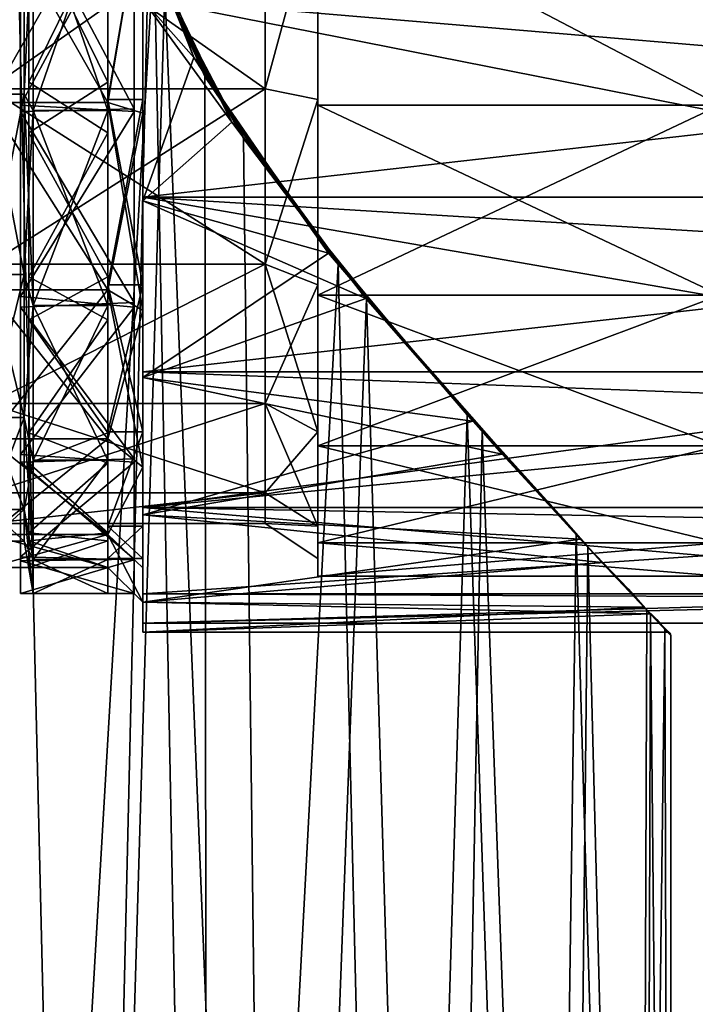
# Model space of a CAD drawing. Extents: x -75 to 75, y -83 to 432.
# Drawn here: x 4 to 23, y 49 to 77 of the extents above; entities that cross this region are included whole.
import ezdxf

# ---------------------------------------------------------------- set-up
doc = ezdxf.new("R2010")
doc.units = 0
doc.header["$MEASUREMENT"] = 0

msp = doc.modelspace()

# ---------------------------------------------------------------- linework, layer by layer
for points in [[(7.868, 79.483925, 21.239788), (3.2234, 134.699921, 22.419989), (3.2234, 0.299919, 22.419502)], [(2.8667, 125.669083, -22.467443), (5.862299, 0.300079, -21.878199), (0, 0.300082, -22.649998)], [(2.8667, 125.669083, -22.467443), (7.765399, 81.835976, -21.276905), (5.862299, 0.300079, -21.878199)], [(6.549997, 80.232391, -19.234697), (4.282181, 75.630394, -18.485899), (4.282203, 81.767593, -19.234697)], [(6.549981, 75.630386, 18.485899), (6.550003, 81.767586, 19.234697), (4.282197, 80.232399, 19.234697)], [(7.765399, 81.835976, -21.276905), (8.178199, 78.310974, -21.121716), (5.862299, 0.300079, -21.878199)], [(4.15, 81, 18.499998), (3.15, 81, 18.499998), (3.149979, 75.283203, 17.594498)], [(4.14998, 75.283195, 17.594498), (4.15, 81, 18.499998), (3.149979, 75.283203, 17.594498)], [(4.15, 81, -18.499998), (3.149979, 75.283203, -17.594498), (3.15, 81, -18.499998)], [(4.15, 81, -18.499998), (4.14998, 75.283195, -17.594498), (3.149979, 75.283203, -17.594498)], [(3.15, 81, 17.999998), (11.04998, 75.437668, 17.118998), (3.14998, 75.437698, 17.118998)], [(3.14998, 75.437698, -17.118998), (11.05, 80.999969, -17.999998), (3.15, 81, -17.999998)], [(11.04998, 75.437668, -17.118998), (11.05, 80.999969, -17.999998), (3.14998, 75.437698, -17.118998)], [(6.55, 81.000069, -19.249706), (3.15, 75.051468, -18.307529), (6.55, 75.051468, -18.307529)], [(3.15, 81.000069, -19.249706), (3.15, 75.051468, -18.307529), (6.55, 81.000069, -19.249706)], [(11.05, 80.999969, 17.999998), (11.04998, 75.437668, 17.118998), (3.15, 81, 17.999998)], [(6.55, 75.051331, 18.308071), (3.15, 80.999931, 19.250294), (6.55, 80.999931, 19.250294)], [(3.15, 75.051331, 18.308071), (3.15, 80.999931, 19.250294), (6.55, 75.051331, 18.308071)], [(4.05, 81.000069, -19.999706), (4.05, 74.968468, -19.068529), (4.05, 81.000069, -19.249706)], [(4.05, 74.968468, -19.068529), (4.05, 74.895866, -18.25643), (4.05, 81.000069, -19.249706)], [(4.05, 74.968468, -19.068529), (4.05, 81.000069, -19.999706), (7.3, 81.000069, -19.999706)], [(4.05, 74.968468, -19.068529), (7.3, 81.000069, -19.999706), (7.3, 74.78997, -19.011129)], [(4.05, 80.999931, 19.250294), (4.05, 75.36013, 18.405773), (4.05, 80.999931, 20.000294)], [(4.05, 75.36013, 18.405773), (4.05, 74.789833, 19.011671), (4.05, 80.999931, 20.000294)], [(4.05, 80.999931, 20.000294), (7.3, 74.869133, 19.037371), (7.3, 80.999931, 20.000294)], [(4.05, 80.999931, 20.000294), (4.05, 74.789833, 19.011671), (7.3, 74.869133, 19.037371)], [(4.4145, 80.999992, -19.999998), (4.14998, 75.283195, -17.594498), (4.15, 81, -18.499998)], [(4.14998, 75.283195, 17.594498), (4.4145, 80.999992, 19.999998), (4.15, 81, 18.499998)], [(4.4145, 80.999992, -19.999998), (4.414478, 74.819695, -19.021097), (4.14998, 75.283195, -17.594498)], [(4.414478, 74.819695, 19.021097), (4.4145, 80.999992, 19.999998), (4.14998, 75.283195, 17.594498)], [(6.549978, 74.819687, 19.021097), (4.4145, 80.999992, 19.999998), (4.414478, 74.819695, 19.021097)], [(6.55, 80.999985, -19.999998), (4.414478, 74.819695, -19.021097), (4.4145, 80.999992, -19.999998)], [(6.55, 80.999985, -19.999998), (6.549978, 74.819687, -19.021097), (4.414478, 74.819695, -19.021097)], [(6.549978, 74.819687, 19.021097), (6.55, 80.999985, 19.999998), (4.4145, 80.999992, 19.999998)], [(6.549979, 75.128685, 18.070099), (6.55, 80.999985, 19.999998), (6.549978, 74.819687, 19.021097)], [(6.549978, 74.819687, -19.021097), (6.55, 80.999985, -19.999998), (6.549979, 75.128685, -18.070099)], [(7.55, 80.999985, 18.999998), (6.55, 80.999985, 18.999998), (6.549979, 75.128685, 18.070099)], [(7.549979, 75.128685, 18.070099), (7.55, 80.999985, 18.999998), (6.549979, 75.128685, 18.070099)], [(7.55, 80.999985, -18.999998), (6.549979, 75.128685, -18.070099), (6.55, 80.999985, -18.999998)], [(7.55, 80.999985, -18.999998), (7.549979, 75.128685, -18.070099), (6.549979, 75.128685, -18.070099)], [(6.549979, 75.128685, 18.070099), (6.55, 80.999985, 18.999998), (6.55, 80.999985, 19.999998)], [(6.549979, 75.128685, -18.070099), (6.55, 80.999985, -19.999998), (6.55, 80.999985, -18.999998)], [(6.55, 75.051468, -18.307529), (7.55, 81.000076, -20.249706), (6.55, 81.000069, -19.249706)], [(7.55, 74.74247, -19.258629), (7.55, 81.000076, -20.249706), (6.55, 75.051468, -18.307529)], [(7.55, 80.999924, 20.250294), (6.55, 75.051331, 18.308071), (6.55, 80.999931, 19.250294)], [(7.55, 80.999924, 20.250294), (7.55, 74.742332, 19.259171), (6.55, 75.051331, 18.308071)], [(7.55, 80.999985, 18.999998), (7.549979, 75.128685, 18.070099), (7.549989, 78.032684, 20.637798)], [(7.549989, 78.032684, -20.637798), (7.549979, 75.128685, -18.070099), (7.55, 80.999985, -18.999998)], [(36.350002, 80.999878, -20.849998), (36.349983, 75.603477, -20.139599), (7.549989, 78.032684, -20.637798)], [(7.55, 81.000076, -20.249706), (7.55, 74.74247, -19.258629), (7.55, 77.997276, -20.884918)], [(7.55, 77.997124, 20.885483), (7.55, 74.742332, 19.259171), (7.55, 80.999924, 20.250294)], [(11.04998, 75.437668, -17.118998), (12.549999, 80.999969, -18.999998), (11.05, 80.999969, -17.999998)], [(12.549978, 75.128662, -18.070099), (12.549999, 80.999969, -18.999998), (11.04998, 75.437668, -17.118998)], [(12.549999, 80.999969, 18.999998), (11.04998, 75.437668, 17.118998), (11.05, 80.999969, 17.999998)], [(12.549999, 80.999969, 18.999998), (12.549978, 75.128662, 18.070099), (11.04998, 75.437668, 17.118998)], [(12.549978, 75.128662, 18.070099), (12.549999, 80.999969, 19.499998), (12.549978, 74.974167, 18.545599)], [(12.549978, 75.128662, 18.070099), (12.549999, 80.999969, 18.999998), (12.549999, 80.999969, 19.499998)], [(12.549978, 74.974167, -18.545599), (12.549999, 80.999969, -19.499998), (12.549999, 80.999969, -18.999998)], [(12.549978, 74.974167, -18.545599), (12.549999, 80.999969, -18.999998), (12.549978, 75.128662, -18.070099)], [(12.549978, 74.974167, -18.545599), (24.049978, 74.974121, -18.545599), (12.549999, 80.999969, -19.499998)], [(12.549999, 80.999969, 19.499998), (24.049978, 74.974121, 18.545599), (12.549978, 74.974167, 18.545599)], [(24.049978, 74.974121, -18.545599), (24.049999, 80.999924, -19.499998), (12.549999, 80.999969, -19.499998)], [(24.049999, 80.999924, 19.499998), (24.049978, 74.974121, 18.545599), (12.549999, 80.999969, 19.499998)], [(6.549981, 75.630386, 18.485899), (4.282197, 80.232399, 19.234697), (4.282176, 74.179092, 18.000998)], [(6.549997, 80.232391, -19.234697), (6.549975, 74.179085, -18.000998), (4.282181, 75.630394, -18.485899)], [(7.55, 77.997124, 20.885483), (7.7774, 79.813026, 21.066889), (9.001599, 76.335121, 20.578176)], [(8.314399, 78.098923, 20.962381), (9.001599, 76.335121, 20.578176), (7.7774, 79.813026, 21.066889)], [(7.868, 79.483925, 21.239788), (3.2234, 0.299919, 22.419502), (9.409199, 0.299925, 20.603203)], [(9.324699, 75.791626, 20.641775), (7.868, 79.483925, 21.239788), (9.409199, 0.299925, 20.603203)], [(8.314399, 78.098923, 20.962381), (7.868, 79.483925, 21.239788), (9.324699, 75.791626, 20.641775)], [(8.178199, 78.310974, -21.121716), (11.324999, 0.300071, -19.615498), (5.862299, 0.300079, -21.878199)], [(7.55, 77.997276, -20.884918), (10.092899, 74.488373, -20.069832), (8.099699, 78.454277, -20.945616)], [(9.773699, 75.147179, -20.336126), (8.099699, 78.454277, -20.945616), (10.092899, 74.488373, -20.069832)], [(8.212099, 78.409576, -21.013416), (8.099699, 78.454277, -20.945616), (9.773699, 75.147179, -20.336126)], [(8.212099, 78.409576, -21.013416), (9.773699, 75.147179, -20.336126), (8.178199, 78.310974, -21.121716)], [(9.773699, 75.147179, -20.336126), (10.426799, 74.021576, -20.107033), (8.178199, 78.310974, -21.121716)], [(8.178199, 78.310974, -21.121716), (10.426799, 74.021576, -20.107033), (11.324999, 0.300071, -19.615498)], [(36.349972, 72.338478, 18.965797), (7.549989, 78.032684, 20.637798), (7.549969, 72.338585, 18.965797)], [(36.349983, 75.603477, -20.139599), (7.549969, 72.338585, -18.965797), (7.549989, 78.032684, -20.637798)], [(7.549979, 75.128685, 18.070099), (7.549969, 72.338585, 18.965797), (7.549989, 78.032684, 20.637798)], [(7.549989, 78.032684, -20.637798), (7.549969, 72.338585, -18.965797), (7.549979, 75.128685, -18.070099)], [(36.349972, 72.338478, 18.965797), (36.349991, 78.032578, 20.637798), (7.549989, 78.032684, 20.637798)], [(9.225199, 76.101227, 20.595675), (8.314399, 78.098923, 20.962381), (9.324699, 75.791626, 20.641775)], [(9.225199, 76.101227, 20.595675), (9.001599, 76.335121, 20.578176), (8.314399, 78.098923, 20.962381)], [(7.55, 77.997276, -20.884918), (7.55, 72.234772, -19.192938), (10.092899, 74.488373, -20.069832)], [(7.55, 74.74247, -19.258629), (7.55, 72.234772, -19.192938), (7.55, 77.997276, -20.884918)], [(7.55, 72.234634, 19.19346), (7.55, 77.997124, 20.885483), (9.001599, 76.335121, 20.578176)], [(7.55, 77.997124, 20.885483), (7.55, 72.234634, 19.19346), (7.55, 74.742332, 19.259171)], [(7.55, 72.234634, 19.19346), (9.001599, 76.335121, 20.578176), (12.857399, 70.74073, 18.438255)], [(10.089199, 74.643021, 20.184771), (12.857399, 70.74073, 18.438255), (9.001599, 76.335121, 20.578176)], [(9.225199, 76.101227, 20.595675), (10.089199, 74.643021, 20.184771), (9.001599, 76.335121, 20.578176)], [(9.225199, 76.101227, 20.595675), (9.324699, 75.791626, 20.641775), (10.089199, 74.643021, 20.184771)], [(13.131999, 70.422829, 18.454855), (9.324699, 75.791626, 20.641775), (9.409199, 0.299925, 20.603203)], [(10.089199, 74.643021, 20.184771), (9.324699, 75.791626, 20.641775), (13.131999, 70.422829, 18.454855)], [(6.549975, 74.179085, -18.000998), (4.282161, 70.055595, -15.836099), (4.282181, 75.630394, -18.485899)], [(6.549961, 70.055588, 15.836099), (6.549981, 75.630386, 18.485899), (4.282176, 74.179092, 18.000998)], [(36.349983, 75.603477, -20.139599), (36.349964, 70.574883, -18.056599), (7.549969, 72.338585, -18.965797)], [(4.149961, 70.125999, 14.966799), (3.149979, 75.283203, 17.594498), (3.149961, 70.125999, 14.966799)], [(4.14998, 75.283195, -17.594498), (3.149961, 70.125999, -14.966799), (3.149979, 75.283203, -17.594498)], [(4.14998, 75.283195, -17.594498), (4.149961, 70.125999, -14.966799), (3.149961, 70.125999, -14.966799)], [(3.14998, 75.437698, 17.118998), (11.049962, 70.419868, 14.562299), (3.149962, 70.419899, 14.562299)], [(3.149962, 70.419899, -14.562299), (11.04998, 75.437668, -17.118998), (3.14998, 75.437698, -17.118998)], [(11.049962, 70.419868, -14.562299), (11.04998, 75.437668, -17.118998), (3.149962, 70.419899, -14.562299)], [(4.149961, 70.125999, 14.966799), (4.14998, 75.283195, 17.594498), (3.149979, 75.283203, 17.594498)], [(11.04998, 75.437668, 17.118998), (11.049962, 70.419868, 14.562299), (3.14998, 75.437698, 17.118998)], [(4.05, 75.36013, 18.405773), (4.05, 70.215042, 15.945455), (4.05, 74.789833, 19.011671)], [(4.414478, 74.819695, -19.021097), (4.149961, 70.125999, -14.966799), (4.14998, 75.283195, -17.594498)], [(4.414457, 69.244293, 16.180298), (4.14998, 75.283195, 17.594498), (4.149961, 70.125999, 14.966799)], [(4.414457, 69.244293, 16.180298), (4.414478, 74.819695, 19.021097), (4.14998, 75.283195, 17.594498)], [(11.049962, 70.419868, -14.562299), (12.549978, 75.128662, -18.070099), (11.04998, 75.437668, -17.118998)], [(12.549978, 75.128662, 18.070099), (11.049962, 70.419868, 14.562299), (11.04998, 75.437668, 17.118998)], [(6.55, 75.051468, -18.307529), (3.15, 75.051468, -18.307529), (6.55, 69.68515, -15.573347)], [(3.15, 75.051468, -18.307529), (3.15, 69.68515, -15.573347), (6.55, 69.68515, -15.573347)], [(6.55, 69.685043, 15.573853), (3.15, 75.051331, 18.308071), (6.55, 75.051331, 18.308071)], [(3.15, 69.685043, 15.573853), (3.15, 75.051331, 18.308071), (6.55, 69.685043, 15.573853)], [(4.05, 74.968468, -19.068529), (4.05, 69.498558, -16.361748), (4.05, 74.895866, -18.25643)], [(4.05, 69.498558, -16.361748), (4.05, 74.968468, -19.068529), (7.3, 74.78997, -19.011129)], [(6.549958, 69.244286, 16.180298), (6.549979, 75.128685, 18.070099), (6.549978, 74.819687, 19.021097)], [(6.54996, 69.832085, 15.371299), (6.549979, 75.128685, 18.070099), (6.549958, 69.244286, 16.180298)], [(6.549958, 69.244286, -16.180298), (6.549978, 74.819687, -19.021097), (6.549979, 75.128685, -18.070099)], [(6.549958, 69.244286, -16.180298), (6.549979, 75.128685, -18.070099), (6.54996, 69.832085, -15.371299)], [(7.54996, 69.832085, 15.371299), (6.549979, 75.128685, 18.070099), (6.54996, 69.832085, 15.371299)], [(7.549979, 75.128685, -18.070099), (6.54996, 69.832085, -15.371299), (6.549979, 75.128685, -18.070099)], [(7.549979, 75.128685, -18.070099), (7.54996, 69.832085, -15.371299), (6.54996, 69.832085, -15.371299)], [(7.54996, 69.832085, 15.371299), (7.549979, 75.128685, 18.070099), (6.549979, 75.128685, 18.070099)], [(6.55, 69.68515, -15.573347), (7.55, 74.74247, -19.258629), (6.55, 75.051468, -18.307529)], [(6.55, 75.051331, 18.308071), (7.55, 69.097237, 16.382851), (6.55, 69.685043, 15.573853)], [(7.55, 74.742332, 19.259171), (7.55, 69.097237, 16.382851), (6.55, 75.051331, 18.308071)], [(7.549979, 75.128685, 18.070099), (7.54996, 69.832085, 15.371299), (7.549969, 72.338585, 18.965797)], [(7.549979, 75.128685, -18.070099), (7.549969, 72.338585, -18.965797), (7.54996, 69.832085, -15.371299)], [(10.316299, 74.296677, -20.07773), (10.426799, 74.021576, -20.107033), (9.773699, 75.147179, -20.336126)], [(10.316299, 74.296677, -20.07773), (9.773699, 75.147179, -20.336126), (10.092899, 74.488373, -20.069832)], [(12.549959, 69.832062, -15.371299), (12.549978, 75.128662, -18.070099), (11.049962, 70.419868, -14.562299)], [(12.549978, 75.128662, 18.070099), (12.549959, 69.832062, 15.371299), (11.049962, 70.419868, 14.562299)], [(12.549959, 69.832062, 15.371299), (12.549978, 74.974167, 18.545599), (12.549957, 69.538162, 15.775799)], [(12.549957, 69.538162, -15.775799), (12.549978, 74.974167, -18.545599), (12.549959, 69.832062, -15.371299)], [(12.549957, 69.538162, -15.775799), (24.049978, 74.974121, -18.545599), (12.549978, 74.974167, -18.545599)], [(12.549978, 74.974167, 18.545599), (24.049957, 69.538124, 15.775799), (12.549957, 69.538162, 15.775799)], [(24.049957, 69.538124, -15.775799), (24.049978, 74.974121, -18.545599), (12.549957, 69.538162, -15.775799)], [(12.549959, 69.832062, 15.371299), (12.549978, 75.128662, 18.070099), (12.549978, 74.974167, 18.545599)], [(12.549959, 69.832062, -15.371299), (12.549978, 74.974167, -18.545599), (12.549978, 75.128662, -18.070099)], [(24.049978, 74.974121, 18.545599), (24.049957, 69.538124, 15.775799), (12.549978, 74.974167, 18.545599)], [(4.05, 69.498558, -16.361748), (4.05, 69.92205, -15.742747), (4.05, 74.895866, -18.25643)], [(4.05, 74.789833, 19.011671), (7.3, 69.328636, 16.241552), (7.3, 74.869133, 19.037371)], [(4.05, 69.498558, -16.361748), (7.3, 74.78997, -19.011129), (7.3, 69.193863, -16.14325)], [(4.05, 70.215042, 15.945455), (4.05, 69.193741, 16.143749), (4.05, 74.789833, 19.011671)], [(4.05, 74.789833, 19.011671), (4.05, 69.193741, 16.143749), (7.3, 69.328636, 16.241552)], [(4.414478, 74.819695, -19.021097), (4.414457, 69.244293, -16.180298), (4.149961, 70.125999, -14.966799)], [(6.549978, 74.819687, 19.021097), (4.414478, 74.819695, 19.021097), (4.414457, 69.244293, 16.180298)], [(6.549958, 69.244286, -16.180298), (4.414457, 69.244293, -16.180298), (4.414478, 74.819695, -19.021097)], [(6.549958, 69.244286, 16.180298), (6.549978, 74.819687, 19.021097), (4.414457, 69.244293, 16.180298)], [(6.549978, 74.819687, -19.021097), (6.549958, 69.244286, -16.180298), (4.414478, 74.819695, -19.021097)], [(7.55, 69.097359, -16.382351), (7.55, 74.74247, -19.258629), (6.55, 69.68515, -15.573347)], [(7.55, 74.74247, -19.258629), (7.55, 69.097359, -16.382351), (7.55, 72.234772, -19.192938)], [(7.55, 72.234634, 19.19346), (7.55, 69.097237, 16.382851), (7.55, 74.742332, 19.259171)], [(13.041399, 70.622231, 18.442856), (12.857399, 70.74073, 18.438255), (10.089199, 74.643021, 20.184771)], [(13.041399, 70.622231, 18.442856), (10.089199, 74.643021, 20.184771), (13.131999, 70.422829, 18.454855)], [(10.092899, 74.488373, -20.069832), (7.55, 72.234772, -19.192938), (13.923999, 69.443764, -17.653748)], [(12.204299, 71.682365, -19.00614), (10.092899, 74.488373, -20.069832), (13.923999, 69.443764, -17.653748)], [(12.204299, 71.682365, -19.00614), (10.316299, 74.296677, -20.07773), (10.092899, 74.488373, -20.069832)], [(6.549961, 70.055588, 15.836099), (4.282176, 74.179092, 18.000998), (4.282156, 68.829697, 14.914599)], [(6.549975, 74.179085, -18.000998), (6.549956, 68.829689, -14.914599), (4.282161, 70.055595, -15.836099)], [(12.204299, 71.682365, -19.00614), (10.426799, 74.021576, -20.107033), (10.316299, 74.296677, -20.07773)], [(12.204299, 71.682365, -19.00614), (13.944599, 69.437462, -17.848248), (10.426799, 74.021576, -20.107033)], [(10.426799, 74.021576, -20.107033), (13.944599, 69.437462, -17.848248), (11.324999, 0.300071, -19.615498)], [(36.349953, 67.346077, 15.757399), (7.549969, 72.338585, 18.965797), (7.549951, 67.346184, 15.757399)], [(36.349964, 70.574883, -18.056599), (7.549951, 67.346184, -15.757399), (7.549969, 72.338585, -18.965797)], [(7.54996, 69.832085, 15.371299), (7.549951, 67.346184, 15.757399), (7.549969, 72.338585, 18.965797)], [(7.549969, 72.338585, -18.965797), (7.549951, 67.346184, -15.757399), (7.54996, 69.832085, -15.371299)], [(36.349953, 67.346077, 15.757399), (36.349972, 72.338478, 18.965797), (7.549969, 72.338585, 18.965797)], [(7.55, 72.234772, -19.192938), (7.55, 67.182465, -15.946056), (13.923999, 69.443764, -17.653748)], [(7.55, 69.097359, -16.382351), (7.55, 67.182465, -15.946056), (7.55, 72.234772, -19.192938)], [(7.55, 67.182343, 15.946543), (7.55, 72.234634, 19.19346), (12.857399, 70.74073, 18.438255)], [(7.55, 72.234634, 19.19346), (7.55, 67.182343, 15.946543), (7.55, 69.097237, 16.382851)], [(13.978899, 69.479164, -17.748749), (13.944599, 69.437462, -17.848248), (12.204299, 71.682365, -19.00614)], [(13.978899, 69.479164, -17.748749), (12.204299, 71.682365, -19.00614), (13.923999, 69.443764, -17.653748)], [(7.55, 67.182343, 15.946543), (12.857399, 70.74073, 18.438255), (16.981998, 65.927849, 14.766438)], [(14.942999, 68.338341, 16.956348), (16.981998, 65.927849, 14.766438), (12.857399, 70.74073, 18.438255)], [(13.041399, 70.622231, 18.442856), (14.942999, 68.338341, 16.956348), (12.857399, 70.74073, 18.438255)], [(3.149962, 70.419899, 14.562299), (11.049962, 70.419868, 14.562299), (3.149947, 66.437698, 10.580099)], [(3.149947, 66.437698, -10.580099), (11.049962, 70.419868, -14.562299), (3.149962, 70.419899, -14.562299)], [(11.049962, 70.419868, 14.562299), (11.049948, 66.437668, 10.580099), (3.149947, 66.437698, 10.580099)], [(11.049948, 66.437668, -10.580099), (11.049962, 70.419868, -14.562299), (3.149947, 66.437698, -10.580099)], [(36.349964, 70.574883, -18.056599), (36.349949, 66.256683, -14.743199), (7.549951, 67.346184, -15.757399)], [(13.131999, 70.422829, 18.454855), (9.409199, 0.299925, 20.603203), (14.832599, 0.299938, 17.117702)], [(11.049948, 66.437668, -10.580099), (12.549959, 69.832062, -15.371299), (11.049962, 70.419868, -14.562299)], [(11.049962, 70.419868, 14.562299), (12.549944, 65.628662, 11.167899), (11.049948, 66.437668, 10.580099)], [(12.549959, 69.832062, 15.371299), (12.549944, 65.628662, 11.167899), (11.049962, 70.419868, 14.562299)], [(13.041399, 70.622231, 18.442856), (13.131999, 70.422829, 18.454855), (14.942999, 68.338341, 16.956348)], [(16.826998, 66.113846, 15.161839), (13.131999, 70.422829, 18.454855), (14.832599, 0.299938, 17.117702)], [(14.942999, 68.338341, 16.956348), (13.131999, 70.422829, 18.454855), (16.826998, 66.113846, 15.161839)], [(4.05, 65.722153, 11.711738), (4.05, 69.193741, 16.143749), (4.05, 70.215042, 15.945455)], [(4.149946, 66.033195, 10.873999), (3.149961, 70.125999, 14.966799), (3.149946, 66.033203, 10.873999)], [(4.149961, 70.125999, -14.966799), (3.149946, 66.033203, -10.873999), (3.149961, 70.125999, -14.966799)], [(4.149961, 70.125999, -14.966799), (4.149946, 66.033195, -10.873999), (3.149946, 66.033203, -10.873999)], [(4.149946, 66.033195, 10.873999), (4.149961, 70.125999, 14.966799), (3.149961, 70.125999, 14.966799)], [(4.05, 69.498558, -16.361748), (4.05, 64.979446, -11.972164), (4.05, 69.92205, -15.742747)], [(4.05, 64.979446, -11.972164), (4.05, 65.506142, -11.423662), (4.05, 69.92205, -15.742747)], [(4.414457, 69.244293, -16.180298), (4.149946, 66.033195, -10.873999), (4.149961, 70.125999, -14.966799)], [(4.149946, 66.033195, 10.873999), (4.414457, 69.244293, 16.180298), (4.149961, 70.125999, 14.966799)], [(6.549956, 68.829689, -14.914599), (4.282145, 65.601494, -11.551899), (4.282161, 70.055595, -15.836099)], [(6.549944, 65.601486, 11.551899), (6.549961, 70.055588, 15.836099), (4.282156, 68.829697, 14.914599)], [(6.55, 69.68515, -15.573347), (3.15, 65.426437, -11.314664), (6.55, 65.426437, -11.314664)], [(3.15, 69.68515, -15.573347), (3.15, 65.426437, -11.314664), (6.55, 69.68515, -15.573347)], [(6.55, 65.426361, 11.315137), (3.15, 69.685043, 15.573853), (6.55, 69.685043, 15.573853)], [(3.15, 65.426361, 11.315137), (3.15, 69.685043, 15.573853), (6.55, 65.426361, 11.315137)], [(6.549942, 64.819687, 11.755699), (6.549945, 65.628685, 11.167899), (6.54996, 69.832085, 15.371299)], [(6.549942, 64.819687, 11.755699), (6.54996, 69.832085, 15.371299), (6.549958, 69.244286, 16.180298)], [(7.549944, 65.628685, 11.167899), (6.54996, 69.832085, 15.371299), (6.549945, 65.628685, 11.167899)], [(7.54996, 69.832085, -15.371299), (6.549945, 65.628685, -11.167899), (6.54996, 69.832085, -15.371299)], [(7.54996, 69.832085, -15.371299), (7.549944, 65.628685, -11.167899), (6.549945, 65.628685, -11.167899)], [(6.549958, 69.244286, -16.180298), (6.54996, 69.832085, -15.371299), (6.549945, 65.628685, -11.167899)], [(7.549944, 65.628685, 11.167899), (7.54996, 69.832085, 15.371299), (6.54996, 69.832085, 15.371299)], [(6.55, 65.426437, -11.314664), (7.55, 69.097359, -16.382351), (6.55, 69.68515, -15.573347)], [(6.55, 69.685043, 15.573853), (7.55, 64.617355, 11.902934), (6.55, 65.426361, 11.315137)], [(7.55, 69.097237, 16.382851), (7.55, 64.617355, 11.902934), (6.55, 69.685043, 15.573853)], [(7.54996, 69.832085, 15.371299), (7.549944, 65.628685, 11.167899), (7.549951, 67.346184, 15.757399)], [(7.54996, 69.832085, -15.371299), (7.549951, 67.346184, -15.757399), (7.549944, 65.628685, -11.167899)], [(12.549944, 65.628662, -11.167899), (12.549959, 69.832062, -15.371299), (11.049948, 66.437668, -10.580099)], [(12.549942, 65.224167, 11.461799), (12.549944, 65.628662, 11.167899), (12.549959, 69.832062, 15.371299)], [(12.549942, 65.224167, 11.461799), (12.549959, 69.832062, 15.371299), (12.549957, 69.538162, 15.775799)], [(12.549942, 65.224167, -11.461799), (12.549957, 69.538162, -15.775799), (12.549959, 69.832062, -15.371299)], [(12.549942, 65.224167, -11.461799), (12.549959, 69.832062, -15.371299), (12.549944, 65.628662, -11.167899)], [(4.05, 64.979446, -11.972164), (4.05, 69.498558, -16.361748), (7.3, 69.193863, -16.14325)], [(4.05, 69.193741, 16.143749), (7.3, 64.856453, 11.806435), (7.3, 69.328636, 16.241552)], [(13.923999, 69.443764, -17.653748), (7.55, 67.182465, -15.946056), (17.828798, 64.988556, -13.741665)], [(13.944599, 69.437462, -17.848248), (16.015999, 0.300058, -16.015999), (11.324999, 0.300071, -19.615498)], [(12.549942, 65.224167, -11.461799), (24.049957, 69.538124, -15.775799), (12.549957, 69.538162, -15.775799)], [(12.549957, 69.538162, 15.775799), (24.049942, 65.224121, 11.461799), (12.549942, 65.224167, 11.461799)], [(24.049942, 65.224121, -11.461799), (24.049957, 69.538124, -15.775799), (12.549942, 65.224167, -11.461799)], [(24.049957, 69.538124, 15.775799), (24.049942, 65.224121, 11.461799), (12.549957, 69.538162, 15.775799)], [(13.978899, 69.479164, -17.748749), (13.923999, 69.443764, -17.653748), (15.2672, 67.961159, -16.667454)], [(15.2672, 67.961159, -16.667454), (13.923999, 69.443764, -17.653748), (17.828798, 64.988556, -13.741665)], [(13.978899, 69.479164, -17.748749), (15.2672, 67.961159, -16.667454), (13.944599, 69.437462, -17.848248)], [(15.2672, 67.961159, -16.667454), (17.249098, 65.642853, -14.679362), (13.944599, 69.437462, -17.848248)], [(13.944599, 69.437462, -17.848248), (17.249098, 65.642853, -14.679362), (16.015999, 0.300058, -16.015999)], [(4.05, 64.979446, -11.972164), (7.3, 69.193863, -16.14325), (7.3, 64.758743, -11.671065)], [(4.05, 64.758652, 11.671535), (4.05, 69.193741, 16.143749), (4.05, 65.722153, 11.711738)], [(4.05, 69.193741, 16.143749), (4.05, 64.758652, 11.671535), (7.3, 64.856453, 11.806435)], [(4.414457, 69.244293, -16.180298), (4.414442, 64.819695, -11.755699), (4.149946, 66.033195, -10.873999)], [(4.414442, 64.819695, 11.755699), (4.414457, 69.244293, 16.180298), (4.149946, 66.033195, 10.873999)], [(6.549942, 64.819687, 11.755699), (4.414457, 69.244293, 16.180298), (4.414442, 64.819695, 11.755699)], [(6.549958, 69.244286, -16.180298), (4.414442, 64.819695, -11.755699), (4.414457, 69.244293, -16.180298)], [(6.549958, 69.244286, -16.180298), (6.549942, 64.819687, -11.755699), (4.414442, 64.819695, -11.755699)], [(6.549942, 64.819687, 11.755699), (6.549958, 69.244286, 16.180298), (4.414457, 69.244293, 16.180298)], [(6.549942, 64.819687, -11.755699), (6.549958, 69.244286, -16.180298), (6.549945, 65.628685, -11.167899)], [(7.55, 64.617447, -11.902467), (7.55, 69.097359, -16.382351), (6.55, 65.426437, -11.314664)], [(7.55, 69.097359, -16.382351), (7.55, 64.617447, -11.902467), (7.55, 67.182465, -15.946056)], [(7.55, 69.097237, 16.382851), (7.55, 67.182343, 15.946543), (7.55, 64.617355, 11.902934)], [(6.549944, 65.601486, 11.551899), (4.282156, 68.829697, 14.914599), (4.282141, 64.729195, 10.286999)], [(6.549956, 68.829689, -14.914599), (6.549941, 64.729187, -10.286999), (4.282145, 65.601494, -11.551899)], [(16.943998, 66.049347, 14.965839), (16.981998, 65.927849, 14.766438), (14.942999, 68.338341, 16.956348)], [(16.943998, 66.049347, 14.965839), (14.942999, 68.338341, 16.956348), (16.826998, 66.113846, 15.161839)], [(17.579498, 65.338951, -14.218663), (17.249098, 65.642853, -14.679362), (15.2672, 67.961159, -16.667454)], [(17.579498, 65.338951, -14.218663), (15.2672, 67.961159, -16.667454), (17.828798, 64.988556, -13.741665)], [(36.349953, 67.346077, 15.757399), (7.549951, 67.346184, 15.757399), (7.549937, 63.459885, 11.272399)], [(36.349949, 66.256683, -14.743199), (7.549937, 63.459885, -11.272399), (7.549951, 67.346184, -15.757399)], [(7.549944, 65.628685, 11.167899), (7.549937, 63.459885, 11.272399), (7.549951, 67.346184, 15.757399)], [(7.549944, 65.628685, -11.167899), (7.549951, 67.346184, -15.757399), (7.549937, 63.459885, -11.272399)], [(36.349937, 63.459778, 11.272399), (36.349953, 67.346077, 15.757399), (7.549937, 63.459885, 11.272399)], [(7.55, 67.182465, -15.946056), (7.55, 63.249641, -11.407271), (17.828798, 64.988556, -13.741665)], [(7.55, 64.617447, -11.902467), (7.55, 63.249641, -11.407271), (7.55, 67.182465, -15.946056)], [(7.55, 63.249557, 11.407729), (7.55, 67.182343, 15.946543), (16.981998, 65.927849, 14.766438)], [(7.55, 64.617355, 11.902934), (7.55, 67.182343, 15.946543), (7.55, 63.249557, 11.407729)], [(3.149947, 66.437698, 10.580099), (11.049938, 63.880974, 5.5623), (3.149938, 63.881001, 5.5623)], [(3.149938, 63.881001, -5.5623), (11.049948, 66.437668, -10.580099), (3.149947, 66.437698, -10.580099)], [(11.049938, 63.880974, -5.5623), (11.049948, 66.437668, -10.580099), (3.149938, 63.881001, -5.5623)], [(11.049948, 66.437668, 10.580099), (11.049938, 63.880974, 5.5623), (3.149947, 66.437698, 10.580099)], [(36.349949, 66.256683, -14.743199), (36.349937, 62.943279, -10.424999), (7.549937, 63.459885, -11.272399)], [(11.049938, 63.880974, -5.5623), (12.549944, 65.628662, -11.167899), (11.049948, 66.437668, -10.580099)], [(11.049948, 66.437668, 10.580099), (12.549934, 62.929863, 5.8713), (11.049938, 63.880974, 5.5623)], [(12.549944, 65.628662, 11.167899), (12.549934, 62.929863, 5.8713), (11.049948, 66.437668, 10.580099)], [(4.149936, 63.405495, 5.7168), (3.149946, 66.033203, 10.873999), (3.149936, 63.405502, 5.7168)], [(4.149946, 66.033195, -10.873999), (3.149936, 63.405502, -5.7168), (3.149946, 66.033203, -10.873999)], [(4.149946, 66.033195, -10.873999), (4.149936, 63.405495, -5.7168), (3.149936, 63.405502, -5.7168)], [(4.149936, 63.405495, 5.7168), (4.149946, 66.033195, 10.873999), (3.149946, 66.033203, 10.873999)], [(4.414442, 64.819695, -11.755699), (4.149936, 63.405495, -5.7168), (4.149946, 66.033195, -10.873999)], [(4.414431, 61.978897, 6.1803), (4.149946, 66.033195, 10.873999), (4.149936, 63.405495, 5.7168)], [(4.414431, 61.978897, 6.1803), (4.414442, 64.819695, 11.755699), (4.149946, 66.033195, 10.873999)], [(20.061197, 62.556664, 10.249726), (7.55, 63.249557, 11.407729), (16.981998, 65.927849, 14.766438)], [(16.826998, 66.113846, 15.161839), (14.832599, 0.299938, 17.117702), (19.054398, 0.299956, 12.245501)], [(19.939499, 62.696762, 10.744527), (16.826998, 66.113846, 15.161839), (19.054398, 0.299956, 12.245501)], [(19.454798, 63.271957, 11.556329), (16.826998, 66.113846, 15.161839), (19.939499, 62.696762, 10.744527)], [(16.943998, 66.049347, 14.965839), (16.826998, 66.113846, 15.161839), (19.454798, 63.271957, 11.556329)], [(16.943998, 66.049347, 14.965839), (19.454798, 63.271957, 11.556329), (16.981998, 65.927849, 14.766438)], [(19.454798, 63.271957, 11.556329), (20.061197, 62.556664, 10.249726), (16.981998, 65.927849, 14.766438)], [(4.05, 62.798977, 6.268528), (4.05, 64.758652, 11.671535), (4.05, 65.722153, 11.711738)], [(7.549944, 65.628685, 11.167899), (6.549945, 65.628685, 11.167899), (6.549935, 62.929886, 5.8713)], [(7.549935, 62.929886, 5.8713), (7.549944, 65.628685, 11.167899), (6.549935, 62.929886, 5.8713)], [(7.549944, 65.628685, -11.167899), (6.549935, 62.929886, -5.8713), (6.549945, 65.628685, -11.167899)], [(7.549944, 65.628685, -11.167899), (7.549935, 62.929886, -5.8713), (6.549935, 62.929886, -5.8713)], [(6.549935, 62.929886, 5.8713), (6.549945, 65.628685, 11.167899), (6.549942, 64.819687, 11.755699)], [(6.549942, 64.819687, -11.755699), (6.549945, 65.628685, -11.167899), (6.549935, 62.929886, -5.8713)], [(7.549944, 65.628685, 11.167899), (7.549935, 62.929886, 5.8713), (7.549937, 63.459885, 11.272399)], [(7.549944, 65.628685, -11.167899), (7.549937, 63.459885, -11.272399), (7.549935, 62.929886, -5.8713)], [(12.549934, 62.929863, -5.8713), (12.549944, 65.628662, -11.167899), (11.049938, 63.880974, -5.5623)], [(12.549932, 62.454365, 6.0258), (12.549934, 62.929863, 5.8713), (12.549944, 65.628662, 11.167899)], [(12.549932, 62.454365, 6.0258), (12.549944, 65.628662, 11.167899), (12.549942, 65.224167, 11.461799)], [(12.549944, 65.628662, -11.167899), (12.549934, 62.929863, -5.8713), (12.549932, 62.454365, -6.0258)], [(12.549942, 65.224167, -11.461799), (12.549944, 65.628662, -11.167899), (12.549932, 62.454365, -6.0258)], [(17.249098, 65.642853, -14.679362), (19.615498, 0.300041, -11.324999), (16.015999, 0.300058, -16.015999)], [(19.583698, 63.131542, -11.337371), (20.277098, 62.332539, -10.092474), (17.249098, 65.642853, -14.679362)], [(17.579498, 65.338951, -14.218663), (19.583698, 63.131542, -11.337371), (17.249098, 65.642853, -14.679362)], [(17.249098, 65.642853, -14.679362), (20.277098, 62.332539, -10.092474), (19.615498, 0.300041, -11.324999)], [(6.55, 65.426437, -11.314664), (3.15, 62.692223, -5.948373), (6.55, 62.692223, -5.948373)], [(3.15, 65.426437, -11.314664), (3.15, 62.692223, -5.948373), (6.55, 65.426437, -11.314664)], [(6.55, 62.692177, 5.948827), (3.15, 65.426361, 11.315137), (6.55, 65.426361, 11.315137)], [(3.15, 62.692177, 5.948827), (3.15, 65.426361, 11.315137), (6.55, 62.692177, 5.948827)], [(4.05, 65.506142, -11.423662), (4.05, 62.049423, -6.393075), (4.05, 62.684422, -5.925073)], [(4.05, 64.979446, -11.972164), (4.05, 62.049423, -6.393075), (4.05, 65.506142, -11.423662)], [(6.549941, 64.729187, -10.286999), (4.282134, 62.738297, -6.0885), (4.282145, 65.601494, -11.551899)], [(6.549934, 62.738289, 6.0885), (6.549944, 65.601486, 11.551899), (4.282141, 64.729195, 10.286999)], [(6.55, 62.692223, -5.948373), (7.55, 64.617447, -11.902467), (6.55, 65.426437, -11.314664)], [(7.55, 64.617355, 11.902934), (6.55, 62.692177, 5.948827), (6.55, 65.426361, 11.315137)], [(12.549932, 62.454365, -6.0258), (24.049942, 65.224121, -11.461799), (12.549942, 65.224167, -11.461799)], [(12.549942, 65.224167, 11.461799), (24.049932, 62.454323, 6.0258), (12.549932, 62.454365, 6.0258)], [(24.049932, 62.454323, -6.0258), (24.049942, 65.224121, -11.461799), (12.549932, 62.454365, -6.0258)], [(24.049942, 65.224121, 11.461799), (24.049932, 62.454323, 6.0258), (12.549942, 65.224167, 11.461799)], [(17.579498, 65.338951, -14.218663), (17.828798, 64.988556, -13.741665), (19.583698, 63.131542, -11.337371)], [(4.05, 62.049423, -6.393075), (4.05, 64.979446, -11.972164), (7.3, 64.758743, -11.671065)], [(4.05, 64.758652, 11.671535), (7.3, 61.988579, 6.210325), (7.3, 64.856453, 11.806435)], [(4.414442, 64.819695, -11.755699), (4.414431, 61.978897, -6.1803), (4.149936, 63.405495, -5.7168)], [(6.549942, 64.819687, 11.755699), (4.414442, 64.819695, 11.755699), (4.414431, 61.978897, 6.1803)], [(6.549942, 64.819687, -11.755699), (4.414431, 61.978897, -6.1803), (4.414442, 64.819695, -11.755699)], [(6.549932, 61.978889, 6.1803), (6.549942, 64.819687, 11.755699), (4.414431, 61.978897, 6.1803)], [(6.549942, 64.819687, -11.755699), (6.549932, 61.978889, -6.1803), (4.414431, 61.978897, -6.1803)], [(6.549932, 61.978889, 6.1803), (6.549935, 62.929886, 5.8713), (6.549942, 64.819687, 11.755699)], [(6.549942, 64.819687, -11.755699), (6.549935, 62.929886, -5.8713), (6.549932, 61.978889, -6.1803)], [(17.828798, 64.988556, -13.741665), (7.55, 63.249641, -11.407271), (20.680998, 61.89053, -8.946176)], [(19.583698, 63.131542, -11.337371), (17.828798, 64.988556, -13.741665), (20.680998, 61.89053, -8.946176)], [(4.05, 62.049423, -6.393075), (7.3, 64.758743, -11.671065), (7.3, 61.962921, -6.130576)], [(4.05, 61.934875, 6.043424), (4.05, 64.758652, 11.671535), (4.05, 62.798977, 6.268528)], [(4.05, 64.758652, 11.671535), (4.05, 61.934875, 6.043424), (7.3, 61.988579, 6.210325)], [(6.549934, 62.738289, 6.0885), (4.282141, 64.729195, 10.286999), (4.282133, 62.509895, 5.354899)], [(6.549941, 64.729187, -10.286999), (6.549933, 62.509888, -5.354899), (4.282134, 62.738297, -6.0885)], [(7.55, 61.741123, -6.257376), (7.55, 64.617447, -11.902467), (6.55, 62.692223, -5.948373)], [(7.55, 64.617355, 11.902934), (7.55, 61.741077, 6.257823), (6.55, 62.692177, 5.948827)], [(7.55, 64.617447, -11.902467), (7.55, 61.741123, -6.257376), (7.55, 63.249641, -11.407271)], [(7.55, 64.617355, 11.902934), (7.55, 63.249557, 11.407729), (7.55, 61.741077, 6.257823)], [(3.149938, 63.881001, 5.5623), (11.049938, 63.880974, 5.5623), (3.149935, 63)], [(3.149935, 63), (11.049938, 63.880974, -5.5623), (3.149938, 63.881001, -5.5623)], [(11.049938, 63.880974, 5.5623), (11.049934, 62.999969), (3.149935, 63)], [(11.049934, 62.999969), (11.049938, 63.880974, -5.5623), (3.149935, 63)], [(11.049934, 62.999969), (12.549934, 62.929863, -5.8713), (11.049938, 63.880974, -5.5623)], [(12.549934, 62.929863, 5.8713), (11.049934, 62.999969), (11.049938, 63.880974, 5.5623)], [(4.149933, 62.499996), (3.149936, 63.405502, 5.7168), (3.149933, 62.5)], [(4.149936, 63.405495, -5.7168), (3.149933, 62.5), (3.149936, 63.405502, -5.7168)], [(4.149936, 63.405495, -5.7168), (4.149933, 62.499996), (3.149933, 62.5)], [(4.149933, 62.499996), (4.149936, 63.405495, 5.7168), (3.149936, 63.405502, 5.7168)], [(4.414431, 61.978897, -6.1803), (4.149933, 62.499996), (4.149936, 63.405495, -5.7168)], [(4.414428, 60.999996), (4.149936, 63.405495, 5.7168), (4.149933, 62.499996)], [(4.414428, 60.999996), (4.414431, 61.978897, 6.1803), (4.149936, 63.405495, 5.7168)], [(36.34993, 60.99448, 5.8741), (7.549937, 63.459885, 11.272399), (7.549928, 60.994583, 5.8741)], [(36.349937, 62.943279, -10.424999), (7.549928, 60.994583, -5.8741), (7.549937, 63.459885, -11.272399)], [(7.549935, 62.929886, 5.8713), (7.549928, 60.994583, 5.8741), (7.549937, 63.459885, 11.272399)], [(7.549935, 62.929886, -5.8713), (7.549937, 63.459885, -11.272399), (7.549928, 60.994583, -5.8741)], [(36.34993, 60.99448, 5.8741), (36.349937, 63.459778, 11.272399), (7.549937, 63.459885, 11.272399)], [(7.55, 63.249641, -11.407271), (7.55, 60.754723, -5.94438), (20.680998, 61.89053, -8.946176)], [(7.55, 61.741123, -6.257376), (7.55, 60.754723, -5.94438), (7.55, 63.249641, -11.407271)], [(7.55, 60.754677, 5.94482), (7.55, 63.249557, 11.407729), (20.061197, 62.556664, 10.249726)], [(7.55, 61.741077, 6.257823), (7.55, 63.249557, 11.407729), (7.55, 60.754677, 5.94482)], [(19.454798, 63.271957, 11.556329), (19.939499, 62.696762, 10.744527), (20.061197, 62.556664, 10.249726)], [(19.583698, 63.131542, -11.337371), (20.680998, 61.89053, -8.946176), (20.277098, 62.332539, -10.092474)], [(6.549928, 60.999989), (6.549935, 62.929886, 5.8713), (6.549932, 61.978889, 6.1803)], [(6.549928, 60.999989), (6.549932, 61.999989), (6.549935, 62.929886, 5.8713)], [(7.549932, 61.999985), (6.549935, 62.929886, 5.8713), (6.549932, 61.999989)], [(7.549935, 62.929886, -5.8713), (7.549932, 61.999985), (6.549932, 61.999989)], [(7.549935, 62.929886, -5.8713), (6.549932, 61.999989), (6.549935, 62.929886, -5.8713)], [(6.549932, 61.978889, -6.1803), (6.549935, 62.929886, -5.8713), (6.549932, 61.999989)], [(7.549932, 61.999985), (7.549935, 62.929886, 5.8713), (6.549935, 62.929886, 5.8713)], [(36.349937, 62.943279, -10.424999), (36.34993, 60.860279, -5.396399), (7.549928, 60.994583, -5.8741)], [(7.549935, 62.929886, 5.8713), (7.549932, 61.999985), (7.549928, 60.994583, 5.8741)], [(7.549935, 62.929886, -5.8713), (7.549928, 60.994583, -5.8741), (7.549932, 61.999985)], [(12.549931, 61.999966), (12.549934, 62.929863, -5.8713), (11.049934, 62.999969)], [(12.549934, 62.929863, 5.8713), (12.549931, 61.999966), (11.049934, 62.999969)], [(12.549929, 61.499966), (12.549931, 61.999966), (12.549934, 62.929863, 5.8713)], [(12.549929, 61.499966), (12.549934, 62.929863, 5.8713), (12.549932, 62.454365, 6.0258)], [(12.549932, 62.454365, -6.0258), (12.549934, 62.929863, -5.8713), (12.549931, 61.999966)], [(6.55, 62.692223, -5.948373), (3.15, 62.692223, -5.948373), (6.55, 61.75, 0.000224)], [(3.15, 62.692223, -5.948373), (3.15, 61.75, 0.000224), (6.55, 61.75, 0.000224)], [(6.55, 61.75, 0.000224), (3.15, 61.75, 0.000224), (6.55, 62.692177, 5.948827)], [(3.15, 61.75, 0.000224), (3.15, 62.692177, 5.948827), (6.55, 62.692177, 5.948827)], [(4.05, 61.750801, 0.177824), (4.05, 61.934875, 6.043424), (4.05, 62.798977, 6.268528)], [(4.05, 62.684422, -5.925073), (4.05, 61.0009, -0.189979), (4.05, 61.750801, 0.177824)], [(4.05, 62.049423, -6.393075), (4.05, 61.0009, -0.189979), (4.05, 62.684422, -5.925073)], [(6.549933, 62.509888, -5.354899), (4.28213, 61.749996), (4.282134, 62.738297, -6.0885)], [(6.549931, 61.749989), (6.549934, 62.738289, 6.0885), (4.282133, 62.509895, 5.354899)], [(7.55, 60.75, 0.00022), (6.55, 62.692223, -5.948373), (6.55, 61.75, 0.000224)], [(7.55, 60.75, 0.00022), (7.55, 61.741123, -6.257376), (6.55, 62.692223, -5.948373)], [(6.55, 62.692177, 5.948827), (7.55, 60.75, 0.00022), (6.55, 61.75, 0.000224)], [(7.55, 61.741077, 6.257823), (7.55, 60.75, 0.00022), (6.55, 62.692177, 5.948827)], [(21.882498, 60.607983, 5.42032), (7.55, 60.754677, 5.94482), (20.061197, 62.556664, 10.249726)], [(21.732498, 0.299977, 6.381201), (19.939499, 62.696762, 10.744527), (19.054398, 0.299956, 12.245501)], [(21.964298, 60.527981, 5.531419), (19.939499, 62.696762, 10.744527), (21.732498, 0.299977, 6.381201)], [(19.939499, 62.696762, 10.744527), (21.964298, 60.527981, 5.531419), (20.061197, 62.556664, 10.249726)], [(20.061197, 62.556664, 10.249726), (21.964298, 60.527981, 5.531419), (21.882498, 60.607983, 5.42032)], [(4.414431, 61.978897, -6.1803), (4.414428, 60.999996), (4.149933, 62.499996)], [(6.549931, 61.749989), (4.282133, 62.509895, 5.354899), (4.28213, 61.749996)], [(6.549933, 62.509888, -5.354899), (6.549931, 61.749989), (4.28213, 61.749996)], [(12.549932, 62.454365, -6.0258), (12.549931, 61.999966), (12.549929, 61.499966)], [(12.549929, 61.499966), (24.049932, 62.454323, -6.0258), (12.549932, 62.454365, -6.0258)], [(12.549932, 62.454365, 6.0258), (24.049929, 61.499924), (12.549929, 61.499966)], [(24.049929, 61.499924), (24.049932, 62.454323, -6.0258), (12.549929, 61.499966)], [(24.049932, 62.454323, 6.0258), (24.049929, 61.499924), (12.549932, 62.454365, 6.0258)], [(20.277098, 62.332539, -10.092474), (21.878199, 0.300021, -5.862299), (19.615498, 0.300041, -11.324999)], [(21.427399, 61.138126, -7.302479), (22.066198, 60.419621, -5.108781), (20.277098, 62.332539, -10.092474)], [(21.427399, 61.138126, -7.302479), (20.277098, 62.332539, -10.092474), (20.680998, 61.89053, -8.946176)], [(20.277098, 62.332539, -10.092474), (22.066198, 60.419621, -5.108781), (21.878199, 0.300021, -5.862299)], [(4.05, 61.0009, -0.189979), (4.05, 62.049423, -6.393075), (7.3, 61.962921, -6.130576)], [(4.05, 61.934875, 6.043424), (7.3, 61, 0.000221), (7.3, 61.988579, 6.210325)], [(4.05, 61.0009, -0.189979), (7.3, 61.962921, -6.130576), (7.3, 61, 0.000221)], [(6.549928, 60.999989), (4.414431, 61.978897, 6.1803), (4.414428, 60.999996)], [(6.549932, 61.978889, -6.1803), (4.414428, 60.999996), (4.414431, 61.978897, -6.1803)], [(6.549932, 61.978889, -6.1803), (6.549928, 60.999989), (4.414428, 60.999996)], [(6.549928, 60.999989), (6.549932, 61.978889, 6.1803), (4.414431, 61.978897, 6.1803)], [(6.549932, 61.978889, -6.1803), (6.549932, 61.999989), (6.549928, 60.999989)], [(7.549932, 61.999985), (7.549925, 60.149986), (7.549928, 60.994583, 5.8741)], [(7.549932, 61.999985), (7.549928, 60.994583, -5.8741), (7.549925, 60.149986)], [(4.05, 61.0009, -0.189979), (4.05, 61.934875, 6.043424), (4.05, 61.750801, 0.177824)], [(4.05, 61.934875, 6.043424), (4.05, 61.0009, -0.189979), (7.3, 61, 0.000221)], [(20.680998, 61.89053, -8.946176), (7.55, 60.754723, -5.94438), (22.056898, 60.422813, -4.667681)], [(7.55, 61.741123, -6.257376), (7.55, 60.75, 0.00022), (7.55, 60.754723, -5.94438)], [(7.55, 61.741077, 6.257823), (7.55, 60.754677, 5.94482), (7.55, 60.75, 0.00022)], [(21.427399, 61.138126, -7.302479), (20.680998, 61.89053, -8.946176), (22.056898, 60.422813, -4.667681)], [(21.427399, 61.138126, -7.302479), (22.056898, 60.422813, -4.667681), (22.066198, 60.419621, -5.108781)], [(36.34993, 60.99448, 5.8741), (7.549928, 60.994583, 5.8741), (7.549925, 60.149986)], [(36.34993, 60.860279, -5.396399), (7.549925, 60.149986), (7.549928, 60.994583, -5.8741)], [(36.349926, 60.149879), (36.34993, 60.99448, 5.8741), (7.549925, 60.149986)], [(36.34993, 60.860279, -5.396399), (36.349926, 60.149879), (7.549925, 60.149986)], [(7.55, 60.754723, -5.94438), (7.55, 59.900002, 0.000217), (22.056898, 60.422813, -4.667681)], [(7.55, 60.75, 0.00022), (7.55, 59.900002, 0.000217), (7.55, 60.754723, -5.94438)], [(7.55, 59.900002, 0.000217), (7.55, 60.754677, 5.94482), (21.882498, 60.607983, 5.42032)], [(7.55, 60.75, 0.00022), (7.55, 60.754677, 5.94482), (7.55, 59.900002, 0.000217)], [(22.549997, 59.900002, 0.000217), (7.55, 59.900002, 0.000217), (21.882498, 60.607983, 5.42032)], [(22.249397, 60.257584, 4.192618), (22.549997, 59.900002, 0.000217), (21.882498, 60.607983, 5.42032)], [(22.249397, 60.257584, 4.192618), (21.882498, 60.607983, 5.42032), (21.964298, 60.527981, 5.531419)], [(22.056898, 60.422813, -4.667681), (7.55, 59.900002, 0.000217), (22.549997, 59.900002, 0.000217)], [(22.478598, 59.981987, 2.781317), (21.964298, 60.527981, 5.531419), (21.732498, 0.299977, 6.381201)], [(22.066198, 60.419621, -5.108781), (22.649998, 0.3, 0.000001), (21.878199, 0.300021, -5.862299)], [(22.249397, 60.257584, 4.192618), (21.964298, 60.527981, 5.531419), (22.478598, 59.981987, 2.781317)], [(22.649998, 59.799999, 0.000216), (22.066198, 60.419621, -5.108781), (22.056898, 60.422813, -4.667681)], [(22.642399, 59.838299, 0.000217), (22.649998, 59.799999, 0.000216), (22.056898, 60.422813, -4.667681)], [(22.620699, 59.870701, 0.000217), (22.642399, 59.838299, 0.000217), (22.056898, 60.422813, -4.667681)], [(22.588299, 59.892399, 0.000217), (22.620699, 59.870701, 0.000217), (22.056898, 60.422813, -4.667681)], [(22.549997, 59.900002, 0.000217), (22.588299, 59.892399, 0.000217), (22.056898, 60.422813, -4.667681)], [(22.066198, 60.419621, -5.108781), (22.649998, 59.799999, 0.000216), (22.649998, 0.3, 0.000001)], [(22.249397, 60.257584, 4.192618), (22.478598, 59.981987, 2.781317), (22.549997, 59.900002, 0.000217)], [(22.478598, 59.981987, 2.781317), (21.732498, 0.299977, 6.381201), (22.649998, 0.3, 0.000001)], [(22.649998, 59.799999, 0.000216), (22.478598, 59.981987, 2.781317), (22.649998, 0.3, 0.000001)], [(22.478598, 59.981987, 2.781317), (22.649998, 59.799999, 0.000216), (22.642399, 59.838299, 0.000217)], [(22.478598, 59.981987, 2.781317), (22.642399, 59.838299, 0.000217), (22.620699, 59.870701, 0.000217)], [(22.478598, 59.981987, 2.781317), (22.620699, 59.870701, 0.000217), (22.588299, 59.892399, 0.000217)], [(22.478598, 59.981987, 2.781317), (22.588299, 59.892399, 0.000217), (22.549997, 59.900002, 0.000217)]]:
    msp.add_3dface(points)

doc.saveas('drawing.dxf')
